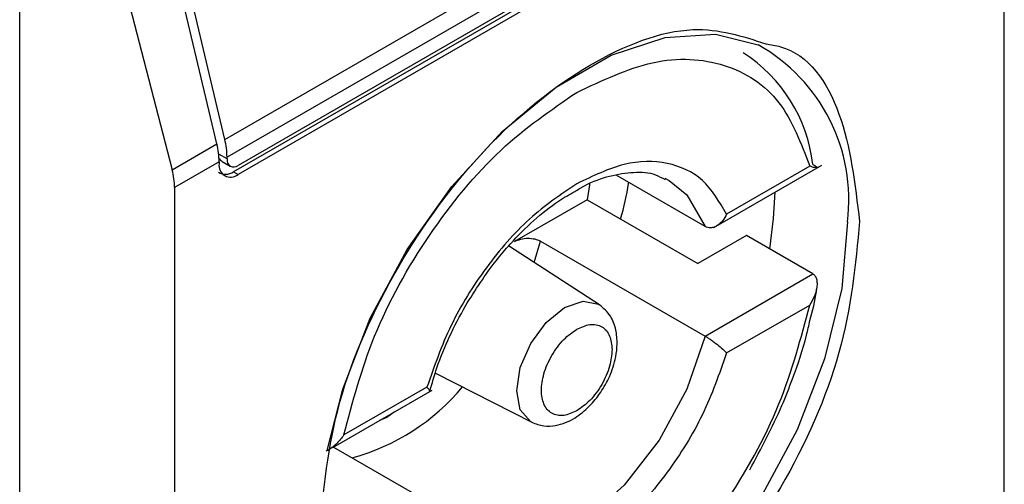
# Model space of a CAD drawing. Extents: x 0.4 to 10.6, y 0.4 to 8.1.
# Drawn here: x 3.7 to 3.7, y 6.2 to 6.2 of the extents above; entities that cross this region are included whole.
import ezdxf

# ---------------------------------------------------------------- set-up
doc = ezdxf.new("R2010")
doc.units = 0
doc.linetypes.add('SLD-SOLID', pattern=[0])
doc.layers.get('0').update_dxf_attribs({"linetype": 'CONTINUOUS'})

msp = doc.modelspace()

# ---------------------------------------------------------------- linework, layer by layer
at = {"color": 7, "linetype": 'SLD-SOLID'}
for p, q in [((3.745653639089706, 6.198839840343155), (3.745653639089706, 6.224021873255642)), ((3.722801812231407, 6.211387990520325), (3.74405213413228, 6.223655540231561)), ((3.744116655258803, 6.223134591376414), (3.722866333357931, 6.210867041665179)), ((3.7436606345908, 6.222326331587901), (3.723059885848034, 6.21043377247894)), ((3.743791868679982, 6.222518465727964), (3.723191119936752, 6.210625906618735)), ((3.743791868679982, 6.22225057176081), (3.723191119937216, 6.210358012651849)), ((3.716788184515388, 6.179228550814531), (3.716788184515853, 6.219948433821689)), ((3.722569821818072, 6.211254065305504), (3.720637594846658, 6.219440424464278)), ((3.722801812231407, 6.211387990520325), (3.720869585260347, 6.219574349678719)), ((3.719109698761596, 6.218771801562678), (3.721259183533295, 6.210497449928741)), ((3.721259183533295, 6.210497449928741), (3.722569821818072, 6.211254065305504)), ((3.722634342944156, 6.210733116449984), (3.721329349527171, 6.209979759786006)), ((3.722634342944156, 6.210733116449984), (3.722634342943691, 6.210679537656286)), ((3.722727027642272, 6.210738513054799), (3.722961479807866, 6.210603166700529)), ((3.722866333357467, 6.21081346287148), (3.722866333357931, 6.210867041665179)), ((3.723059885848034, 6.21043377247894), (3.723191119937216, 6.210358012651849)), ((3.73714215321629, 6.208804270524348), (3.740308962027035, 6.210632430337316)), ((3.739948871714224, 6.210602119532245), (3.737512225795667, 6.209195473784758)), ((3.736882462450715, 6.20883184948537), (3.734269986453075, 6.210339999776926)), ((3.73570016609514, 6.210250411460891), (3.735832863857901, 6.210180131951584)), ((3.721329349527171, 6.209979759786006), (3.72132934952718, 6.184797726866024)), ((3.73342148453855, 6.20961899149968), (3.731292121565869, 6.208389736421021)), ((3.73342148453855, 6.20961899149968), (3.736669350331401, 6.207744038486963)), ((3.732057061844315, 6.208402766355627), (3.736882462450715, 6.20561712187952)), ((3.738092436601504, 6.208565568703971), (3.736669350331401, 6.207744038486963)), ((3.740041156077331, 6.207440596896409), (3.738092436601504, 6.208565568703971)), ((3.733788110078841, 6.206534744839441), (3.731120589233963, 6.208261761705447)), ((3.736882462450715, 6.20561712187952), (3.740041156077331, 6.207440596896409)), ((3.737512225796595, 6.205123485484553), (3.739948871714224, 6.206530131231502)), ((3.728973488878247, 6.204534943685319), (3.73179966984971, 6.203090292121147)), ((3.728728393496059, 6.204124675333175), (3.726291747577502, 6.202718029585689)), ((3.725966890471692, 6.202352928662565), (3.728881907643175, 6.20403573225618)), ((3.725985182107929, 6.202363488199398), (3.728615787517859, 6.200844872020977))]:
    msp.add_line(p, q, dxfattribs=at)
at = {"color": 8, "linetype": 'SLD-SOLID'}
for p, q in [((3.722866333357467, 6.21081346287148), (3.722621919709738, 6.21095455986698)), ((3.731875143506165, 6.207773245202601), (3.732057061844315, 6.208402766355627)), ((3.727552539715724, 6.203230509338469), (3.727338597647436, 6.203144798359702)), ((3.727766478131807, 6.203391808505569), (3.727552539715724, 6.203230509338469))]:
    msp.add_line(p, q, dxfattribs=at)
at = {"color": 7, "linetype": 'SLD-SOLID', "flags": 128}
for points in [[(3.725803473926549, 6.202258590299102), (3.726257029486742, 6.204061415903872), (3.727065416848011, 6.206144950300013), (3.72814725029845, 6.208156924734334), (3.72945524852506, 6.210009406269529), (3.730932245728867, 6.211621432573319), (3.732513690044646, 6.212922550360865), (3.734130464767185, 6.213855894541397), (3.735711909082964, 6.214380673495544), (3.737188906286772, 6.214473951864841), (3.73843947373799, 6.214157618027405)], [(3.733496322966412, 6.210084331756867), (3.733492530773207, 6.210057056807644), (3.73342148453855, 6.20961899149968)], [(3.738780690741774, 6.208168248046135), (3.738891621457553, 6.209063579697485), (3.738931746537793, 6.209837380758482)]]:
    msp.add_lwpolyline(points, dxfattribs=at)
at = {"color": 8, "linetype": 'SLD-SOLID', "flags": 128}
for points in [[(3.735832863857901, 6.210180131951584), (3.736344537664409, 6.20976483133839), (3.736882462450935, 6.208831849485582)], [(3.741055735167627, 6.208972147955868), (3.74088673619043, 6.207017822724187), (3.74038712532509, 6.204953788817243), (3.739578737963821, 6.202870254421102), (3.738496904513382, 6.200858279986781), (3.737188906286772, 6.199005798451585), (3.735711909082964, 6.197393772147796), (3.734130464767185, 6.19609265436025), (3.732513690044646, 6.195159310179718), (3.730932245728867, 6.194634531225571), (3.72945524852506, 6.194541252856274), (3.72814725029845, 6.194883551784166), (3.727598383070475, 6.195197640461594)], [(3.731357812952905, 6.204017332198704), (3.731464896535801, 6.204700811777716), (3.731769844779707, 6.205403873859725), (3.732226232078851, 6.206019483616017), (3.7327645776041, 6.206453920041715), (3.73330292312935, 6.206641044129181), (3.733759310428493, 6.206552367932385), (3.733788110078841, 6.206534744839441)], [(3.736882462450935, 6.205617121879562), (3.736344537664409, 6.20406306528818), (3.735532733647585, 6.202568066541919), (3.734508889271008, 6.201246006616996), (3.733350995501153, 6.200197592938919), (3.73214725446742, 6.199502688031611), (3.730989360697565, 6.199214226019213), (3.729965516320988, 6.199354180388764), (3.729798083873434, 6.199426310045456)], [(3.73179966984971, 6.203090292121147), (3.731769844779707, 6.203106512358886), (3.731464896535801, 6.203457488692837), (3.731357812952905, 6.204017332198704)]]:
    msp.add_lwpolyline(points, dxfattribs=at)
at = {"color": 8, "linetype": 'SLD-SOLID'}
for centre, radius, start, end in [((3.735891223518754, 6.209619196186666), 0.005204887317159746, 352.8587708185709, 60.6864963177722), ((3.724849003098384, 6.208228780943432), 0.006406368678296278, 285.2349429784359, 320.1944932115433)]:
    msp.add_arc(centre, radius, start, end, dxfattribs=at)
at = {"color": 7, "linetype": 'SLD-SOLID'}
for centre, radius, start, end in [((3.735553220767365, 6.210130797833296), 0.004518483326361136, 6.66619139287712, 57.24340630328796), ((3.720584701939933, 6.210848924557166), 0.002281703345573233, 0.4549428986051526, 13.66566755617609), ((3.720352711404241, 6.210714999329129), 0.002281703467587979, 0.454943196765936, 13.6656671527813), ((3.723064333394998, 6.210781344080251), 0.0002005882140415802, 170.7859630091885, 309.2032852358334), ((3.722973771579547, 6.21062447687138), 0.0003438655098623579, 170.7859630209603, 309.2032853068684)]:
    msp.add_arc(centre, radius, start, end, dxfattribs=at)
for centre, major_axis, ratio, start_param, end_param in [((3.722884191774279, 6.21117814402944), (7.000555272584918e-05, 0.0004703592813752877), 0.7086088122312382, 2.515137679679023, 2.868969728499989), ((3.719815627857008, 6.210713009448631), (-0.001124412412787823, 0.001620795570819844), 0.6252699489987553, 3.87512643422926, 4.180792585082727), ((3.722884191774279, 6.21117814402944), (0.0001200095189584083, 0.0008063301966432235), 0.7086088122320955, 2.868969728499861, 3.654286628668734)]:
    msp.add_ellipse(centre, major_axis=major_axis, ratio=ratio, start_param=start_param, end_param=end_param, dxfattribs=at)
for points, knots in [([(3.725572950548815, 6.199838522054552), (3.725692050996005, 6.20110417012472), (3.72593025142486, 6.203635461318072), (3.727760255755368, 6.207733943629629), (3.730381866505807, 6.211287609991608), (3.733478856821765, 6.213765585780791), (3.73647542178709, 6.214905855029804), (3.737980180092543, 6.214414369583096), (3.738664524330856, 6.214190848481766)], [0, 0, 0, 0, 0.1714050069023432, 0.3428093438409333, 0.5142134548147781, 0.6856181114333872, 0.8570232619481193, 0.9999999999999999, 0.9999999999999999, 0.9999999999999999, 0.9999999999999999]), ([(3.733120309646327, 6.212768057010349), (3.733873946488905, 6.213121971974563), (3.735424075551893, 6.213849927192326), (3.737513353696559, 6.213709248931664), (3.739164932204291, 6.212663372608348), (3.739692419574008, 6.211276422531641), (3.739948871714224, 6.210602119532245)], [0, 0, 0, 0, 0.2430884177883208, 0.5000000000000123, 0.7569115822116783, 0.9999999999999999, 0.9999999999999999, 0.9999999999999999, 0.9999999999999999]), ([(3.726291747577502, 6.202718029585689), (3.726548199717823, 6.203688425923714), (3.727075687087768, 6.205684399954218), (3.728727265595775, 6.208637148233765), (3.730816543740624, 6.211190055694622), (3.732366672803713, 6.212251841397348), (3.733120309646326, 6.212768057010349)], [0, 0, 0, 0, 0.2430884177837183, 0.4999999999999978, 0.7569115822162787, 1, 1, 1, 1]), ([(3.737512225795667, 6.209195473784758), (3.737299894779796, 6.209558472056066), (3.736875246536388, 6.210284445026327), (3.735805728340487, 6.210760921690285), (3.734528198766623, 6.210761969304302), (3.733589606742495, 6.210313401672712), (3.733120309646326, 6.210089117338808)], [0, 0, 0, 0, 0.2500130537782821, 0.5000098722293304, 0.7500043586098726, 1, 1, 1, 1]), ([(3.733060342103889, 6.209858759285749), (3.733154866633059, 6.209916692445832), (3.733506835387983, 6.210132410655724), (3.734101156704928, 6.210336850093584), (3.734808531966257, 6.210449049842985), (3.735356174151911, 6.210411456464974), (3.735616149551148, 6.21026050529328), (3.735707499789712, 6.210207464022506)], [0, 0, 0, 0, 0.08994263015437318, 0.3349077305990593, 0.5864392978115105, 0.8546829087807949, 1, 1, 1, 1]), ([(3.740041156076402, 6.210655324501722), (3.740065693327425, 6.210640612206034), (3.740117190479392, 6.210609735017464), (3.740161151289043, 6.210576699055734), (3.740179109549676, 6.21055541265455), (3.740162869492637, 6.210547747346929), (3.740095500146947, 6.21055642324979), (3.740002837983118, 6.210585301117013), (3.739948871714224, 6.210602119532245)], [0, 0, 0, 0, 0.1042635701908128, 0.2188214528912638, 0.3490367835025645, 0.4985975692762401, 0.7079841730173708, 0.9999999999999999, 0.9999999999999999, 0.9999999999999999, 0.9999999999999999]), ([(3.73440495591314, 6.209051245559942), (3.734500423473384, 6.209405173708754), (3.734598569809657, 6.20976903291937), (3.734637375433158, 6.210117780587651), (3.734638434581955, 6.210127299199648)], [0, 0, 0, 0, 0.972706306411628, 0.9999999999999999, 0.9999999999999999, 0.9999999999999999, 0.9999999999999999]), ([(3.733120309646326, 6.210089117338808), (3.732650979503094, 6.209771537801744), (3.731712349692186, 6.209136399349377), (3.730434804079048, 6.207660285285749), (3.729365334405217, 6.205948994670234), (3.72894070745955, 6.204732782715751), (3.728728393496059, 6.204124675333175)], [0, 0, 0, 0, 0.2500130533584299, 0.5000098723299985, 0.7500043584255766, 1, 1, 1, 1]), ([(3.729857015181156, 6.206507940204523), (3.730146649048698, 6.206965863494825), (3.73055212567713, 6.207606939047928), (3.731248787999163, 6.20842186537741), (3.731857654926495, 6.209025491961552), (3.732502796429746, 6.209548901091138), (3.732902520351445, 6.20977104922799), (3.733060342103889, 6.209858759285749)], [0, 0, 0, 0, 0.319360668042312, 0.4470930420880279, 0.6548937533195138, 0.8637427742656842, 0.9999999999999999, 0.9999999999999999, 0.9999999999999999, 0.9999999999999999]), ([(3.74141003806699, 6.208981078074018), (3.741291009708072, 6.207714156744236), (3.741052953455438, 6.20518031903623), (3.739221801939335, 6.201100713847018), (3.736604375648152, 6.197475144376368), (3.734529126666163, 6.196002223849382), (3.733491494308367, 6.195265758002377)], [0, 0, 0, 0, 0.249999949930871, 0.4999989227771066, 0.7499975659971564, 1, 1, 1, 1]), ([(3.737512225795667, 6.209195473784758), (3.737477310059564, 6.209129153392741), (3.737407416857546, 6.208996395356555), (3.737270759657501, 6.208872896882804), (3.737147692558095, 6.208810933813931), (3.737051112544114, 6.208790688624203), (3.736960508006225, 6.208795618828053), (3.736907981176219, 6.208820003068326), (3.736882462450715, 6.20883184948537)], [0, 0, 0, 0, 0.2496343735298747, 0.4997100919733925, 0.6383980884768005, 0.7668681502643062, 0.8867392591735199, 1, 1, 1, 1]), ([(3.731292121565856, 6.208389736421014), (3.731350641642552, 6.208416898138775), (3.731465563734645, 6.208470238489748), (3.731683704081684, 6.208495812630697), (3.731881318275069, 6.208475644537656), (3.732000575989255, 6.208434027993255), (3.732049065374176, 6.208407191937067), (3.732057061844315, 6.208402766355627)], [0, 0, 0, 0, 0.2633129608928522, 0.5170956370826453, 0.7615882488989912, 0.9606830968982351, 0.9999999999999999, 0.9999999999999999, 0.9999999999999999, 0.9999999999999999]), ([(3.739948871714224, 6.206530131231502), (3.740002514490838, 6.206619705235063), (3.740094563287171, 6.20677341053764), (3.740162229377447, 6.206990417555826), (3.740179058530686, 6.207155368113536), (3.740161394971531, 6.207282129144168), (3.740117489910207, 6.20738226635658), (3.740065771309231, 6.20742178715359), (3.740041156077331, 6.207440596896409)], [0, 0, 0, 0, 0.2900673944352763, 0.4977437075185401, 0.6487453865373616, 0.7800297036258852, 0.8953061421929895, 1, 1, 1, 1]), ([(3.73995398053021, 6.206076589112705), (3.740031965581432, 6.206365029913788), (3.740118806085331, 6.20668622409291), (3.740154093944269, 6.206992989534515), (3.740157692379916, 6.207024271559941)], [0, 0, 0, 0, 0.8980262403040451, 0.9999999999999999, 0.9999999999999999, 0.9999999999999999, 0.9999999999999999]), ([(3.728811061167443, 6.203996488336281), (3.728876721313955, 6.204227706386153), (3.729028410637754, 6.204761870738478), (3.729373886421533, 6.205614560981607), (3.729695163361184, 6.206208651349794), (3.729857015181156, 6.206507940204523)], [0, 0, 0, 0, 0.2746964644176415, 0.6346090155297611, 1, 1, 1, 1]), ([(3.731799875367544, 6.203090187112291), (3.731916326223288, 6.203045725042688), (3.732138196097811, 6.202961012966155), (3.732580891672763, 6.202984989445026), (3.733050405828745, 6.203177164646927), (3.733486680029742, 6.203536721727829), (3.73383082451056, 6.203959689541809), (3.734106142026305, 6.20445325688008), (3.734264077609589, 6.204940196170053), (3.734316109941639, 6.205410217433826), (3.734276543901363, 6.205827587083432), (3.734120985776817, 6.206249114820751), (3.733903513153047, 6.206435747634893), (3.733788302700678, 6.206534620084083)], [0, 0, 0, 0, 0.07916149223529603, 0.1508237121760085, 0.271526456357977, 0.3703966944069861, 0.4627455202685299, 0.5506921979667679, 0.6564464670202002, 0.7250147622384844, 0.804942879759949, 0.8966646069230734, 1, 1, 1, 1]), ([(3.733120309646326, 6.196480103807378), (3.733873946488905, 6.196996319420355), (3.735424075551893, 6.19805810512301), (3.737513353696559, 6.20061101258376), (3.739164932204291, 6.203563760863193), (3.739692419574008, 6.205559734893538), (3.739948871714224, 6.206530131231502)], [0, 0, 0, 0, 0.2430884177883301, 0.4999999999999996, 0.7569115822116802, 0.9999999999999999, 0.9999999999999999, 0.9999999999999999, 0.9999999999999999]), ([(3.73819102568749, 6.201696818346825), (3.73852567910999, 6.202321551987985), (3.738994873089818, 6.203197446999719), (3.739513568335781, 6.204527681431445), (3.739801884317089, 6.205366102926692), (3.739922979044418, 6.205931772046262), (3.73995398053021, 6.206076589112703)], [0, 0, 0, 0, 0.43683352048796, 0.6124534943298857, 0.900784140199679, 1, 1, 1, 1]), ([(3.733120309646326, 6.203427859269198), (3.732990051446994, 6.203368730692712), (3.732788837611953, 6.203277392967364), (3.732547364807512, 6.203286977404102), (3.732382720886221, 6.203346599651158), (3.732248063764683, 6.203459151593286), (3.732123214252132, 6.20366586016724), (3.732059265182483, 6.204011553410155), (3.732123246620991, 6.204431287357091), (3.732248155797899, 6.204782157504746), (3.732382954706661, 6.205050363851694), (3.732547511012815, 6.205299865024646), (3.732789002232948, 6.205588179647719), (3.7329900505535, 6.205729038911462), (3.733120309646326, 6.205820301548529)], [0, 0, 0, 0, 0.1197214753593902, 0.1849374343956269, 0.2500000690412129, 0.315215958953762, 0.3802785246406073, 0.500000000000053, 0.6197214753594362, 0.684937434400921, 0.7500000690411445, 0.8152159589569552, 0.8802785246405668, 1, 1, 1, 1]), ([(3.733120309646327, 6.205820301548529), (3.73325057725071, 6.205879435554085), (3.73345180561402, 6.205970781665884), (3.733693207044951, 6.205961156028749), (3.733858079499513, 6.205901665702661), (3.733991877360098, 6.205788617751599), (3.73412082563789, 6.205584275192483), (3.734142298906666, 6.20536449150393), (3.734156211425324, 6.205222093776806)], [0, 0, 0, 0, 0.2394429507194032, 0.369874868794749, 0.5000001380828886, 0.630431917912237, 0.7605570492806593, 1, 1, 1, 1]), ([(3.736882462451643, 6.205617121880056), (3.736907978458932, 6.205602010958065), (3.73696050183223, 6.205570905911434), (3.737051104422961, 6.205511182381708), (3.737147688098684, 6.205442259512212), (3.73727075600442, 6.205347894697864), (3.737407417225236, 6.205233570081241), (3.737477310183543, 6.205160158736855), (3.737512225796595, 6.205123485484553)], [0, 0, 0, 0, 0.1132479299904387, 0.233114971110561, 0.3615893132415923, 0.500289289103555, 0.7503653266076408, 1, 1, 1, 1]), ([(3.734156211425324, 6.205222093776806), (3.734142296985322, 6.205063632920155), (3.734120802923149, 6.2048188535755), (3.73399178622862, 6.204465612360686), (3.733857846055565, 6.204197901719472), (3.733693060903128, 6.203948268444838), (3.733451640980974, 6.203659994978578), (3.733250578144202, 6.203519127335335), (3.733120309646326, 6.203427859269198)], [0, 0, 0, 0, 0.2394429507192774, 0.3698748687744642, 0.5000001380824425, 0.6304319179099063, 0.7605570492808088, 1, 1, 1, 1]), ([(3.737512225796595, 6.205123485484553), (3.737299911833166, 6.204515378101942), (3.736875284887662, 6.203299166147507), (3.735805815213662, 6.20158787553215), (3.734528269600603, 6.20011176146844), (3.733589639789612, 6.199476623016018), (3.733120309646326, 6.19915904347892)], [0, 0, 0, 0, 0.2499956415801798, 0.4999901276345094, 0.7499869466182066, 1, 1, 1, 1]), ([(3.728799126352503, 6.203990383937584), (3.728800865292722, 6.203990679045926), (3.728817305196964, 6.203993468993988), (3.728803404768109, 6.204032156440739), (3.728753382526639, 6.204093853866358), (3.728728393496059, 6.204124675333175)], [0, 0, 0, 0, 0.05588765940064055, 0.5283607559766915, 0.9999999999999999, 0.9999999999999999, 0.9999999999999999, 0.9999999999999999]), ([(3.726291747577502, 6.202718029585689), (3.726228720798425, 6.202633439717331), (3.72612056944568, 6.202488286992957), (3.725939607049437, 6.202340702605528), (3.725828292331377, 6.202265381307421), (3.725776009737146, 6.202248929052262), (3.725772245065855, 6.202247744387775)], [0, 0, 0, 0, 0.4391885621560931, 0.7536294540660979, 0.9822597915262894, 1, 1, 1, 1])]:
    msp.add_open_spline(points, degree=3, knots=knots, dxfattribs=at)
at = {"color": 8, "linetype": 'SLD-SOLID'}
msp.add_open_spline([(3.738664524330856, 6.214190848481766), (3.738809076317278, 6.214168467374104), (3.739825192340614, 6.214011141261334), (3.741016726850588, 6.212284435717193), (3.741278930097508, 6.21008223282123), (3.74141003806699, 6.208981078074018)], degree=3, knots=[0, 0, 0, 0, 0.07657310587837891, 0.5382642035260112, 1, 1, 1, 1], dxfattribs=at)

doc.saveas('drawing.dxf')
